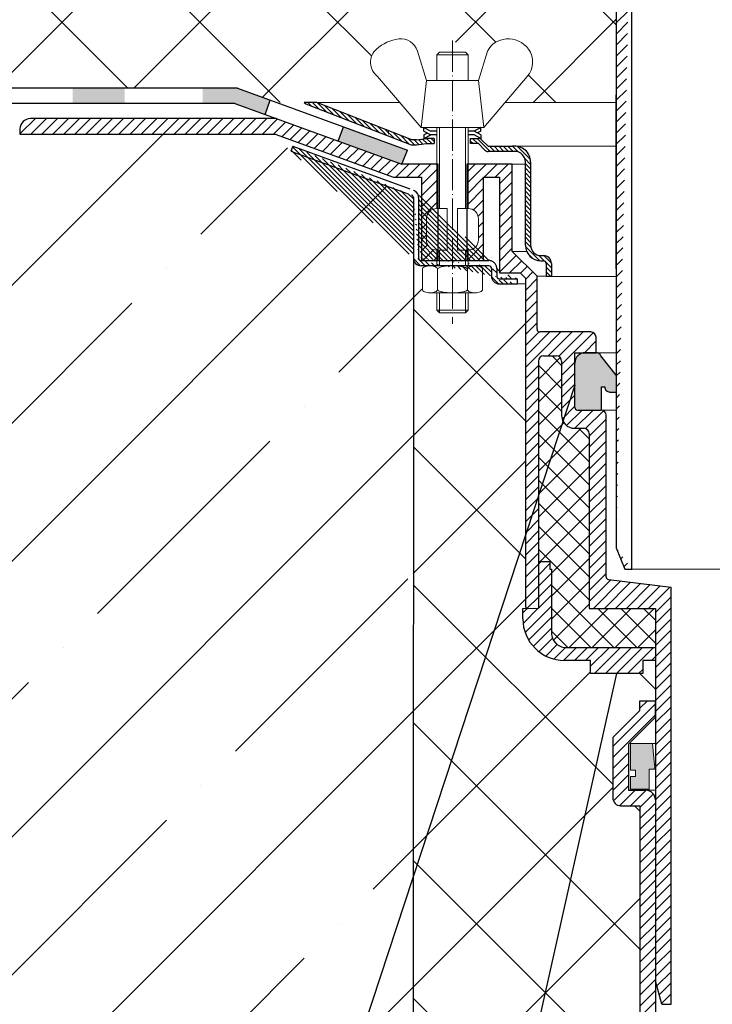
# Model space of a CAD drawing. Units: inches. Extents: x 0 to 2113, y 0 to 1485.
# Drawn here: x 429 to 562, y 714 to 903 of the extents above; entities that cross this region are included whole.
import ezdxf

# ---------------------------------------------------------------- set-up
doc = ezdxf.new("R2010")
doc.units = ezdxf.units.IN
doc.header["$MEASUREMENT"] = 0
doc.linetypes.add('ACAD_ISO04W100', pattern=[30, 24, -3, 0, -3])
for name, color, linetype, lineweight in [('вспомогательный', 140, 'Continuous', 20), ('Оси', 10, 'ACAD_ISO04W100', 13), ('Основной', 7, 'Continuous', 30), ('текст', 1, 'Continuous', 25), ('штриховка', 251, 'Continuous', 0)]:
    doc.layers.add(name, color=color, linetype=linetype, lineweight=lineweight)
pattern_1 = [(45, (0, 0), (-1.060660171779821, 1.060660171779821), [])]
pattern_2 = [(135, (0, 0), (-0.4419417382415922, -0.4419417382415922), [])]

# ---------------------------------------------------------------- blocks, each defined once
blk = doc.blocks.new('крепеж')
at = {"layer": 'вспомогательный', "ltscale": 50}
for p, q in [((21104.18224789604, 37247.22567415009), (21104.18224789604, 37262.80366670033)), ((21104.68325417203, 37247.22567415009), (21104.68325417203, 37262.80366670033)), ((21109.69331693203, 37247.22567415009), (21109.69331693203, 37262.80366670033)), ((21110.19432320804, 37247.22567415009), (21110.19432320804, 37262.80366670033)), ((21106.18627300004, 37247.22567415009), (21104.18224789604, 37247.22567415009)), ((21106.18627300004, 37247.22567415009), (21106.18627300004, 37239.20957373409)), ((21110.19432320804, 37247.22567415009), (21108.19029810404, 37247.22567415009)), ((21108.19029810404, 37247.22567415009), (21108.19029810404, 37239.20957373409)), ((21102.17822279205, 37245.22164904607), (21102.17822279205, 37241.21359883808)), ((21112.19834831203, 37245.22164904607), (21112.19834831203, 37241.21359883808)), ((21104.18224789604, 37236.20352305192), (21104.18224789604, 37239.20957373409)), ((21106.18627300004, 37239.20957373409), (21104.18224789604, 37239.20957373409)), ((21104.68325417203, 37236.20352305192), (21104.68325417203, 37239.20957373409)), ((21110.19432320804, 37239.20957373409), (21108.19029810404, 37239.20957373409)), ((21109.69331693203, 37236.20352305192), (21109.69331693203, 37239.20957373409)), ((21110.19432320804, 37236.20352305192), (21110.19432320804, 37239.20957373409)), ((21102.84944440708, 37236.20352215468), (21111.5271286206, 37236.20352215468)), ((21101.40316407903, 37235.53304739502), (21101.40316407903, 37231.66353343843)), ((21104.29572481554, 37231.66348033174), (21104.29572481554, 37235.53878792492)), ((21110.08084729054, 37231.66353143441), (21110.08084729054, 37235.53302034065)), ((21112.97340802706, 37235.53304739502), (21112.97340802706, 37231.66353343843)), ((21102.84944294427, 37230.9930577815), (21111.52712715778, 37230.9930577815)), ((21104.18224789604, 37227.68642938607), (21104.18224789604, 37230.9930577815)), ((21104.68325417203, 37227.18542311007), (21104.68325417203, 37230.9930577815)), ((21109.69331693203, 37227.18542311007), (21109.69331693203, 37230.9930577815)), ((21110.19432320804, 37227.68642938607), (21110.19432320804, 37230.9930577815)), ((21104.68325417203, 37227.18542311007), (21104.18224789604, 37227.68642938607)), ((21110.19432320804, 37227.68642938607), (21104.18224789604, 37227.68642938607)), ((21109.69331693203, 37227.18542311007), (21104.68325417203, 37227.18542311007)), ((21109.69331693203, 37227.18542311007), (21110.19432320804, 37227.68642938607))]:
    blk.add_line(p, q, dxfattribs=at)
at = {"layer": 'вспомогательный', "ltscale": 50, "flags": 128}
blk.add_lwpolyline([(21101.17363807383, 37262.80366670033), (21092.78159557735, 37272.60298540322, -0.3476012046135264), (21092.57469346321, 37277.88920677137, -0.2625035115702158), (21096.85276544944, 37279.83788038044, -0.248917969098116), (21100.45143074307, 37277.51128277112), (21102.17565062581, 37271.82177966829), (21112.19577614583, 37271.82177966829), (21113.91999602857, 37277.51128277112, -0.3658824072906432), (21117.50991564691, 37279.83789010443, -0.1510984646883997), (21121.79336485846, 37277.89204239273, -0.4725722165033893), (21121.58983019228, 37272.60298540322), (21113.20015044139, 37262.80366670033), (21101.17599981741, 37262.80366670033), (21102.17565062581, 37271.82177966829), (21104.18224789604, 37271.82177966829), (21104.18224789604, 37276.78504443409), (21110.19432320804, 37276.78504443409), (21109.69331693203, 37277.28605071007), (21104.68325417203, 37277.28605071007), (21104.18224789604, 37276.78504443409), (21110.19432320804, 37276.78504443409), (21110.19432320804, 37271.82177966829), (21112.19577614583, 37271.82177966829), (21113.20015044139, 37262.80366670033)], format="xyb", dxfattribs=at)
at = {"layer": 'вспомогательный', "ltscale": 50}
for centre, radius, start, end in [((21104.18224789604, 37245.22164904607), 2.004025104, 90, 180), ((21110.19432320804, 37245.22164904607), 2.004025104, 0, 90), ((21104.18224789604, 37241.21359883808), 2.004025104, 180, 270), ((21110.19432320804, 37241.21359883808), 2.004025104, 270, 0), ((21102.20582022181, 37235.12611206122), 0.9591133886103517, 113.2790339999045, 136.2271830000014), ((21102.80234835439, 37233.68770801264), 2.516254922592663, 88.92754799989893, 112.8121079999853), ((21102.92932639108, 37233.83497279539), 2.366430999780103, 65.4832339999717, 88.88100199998117), ((21103.52944373262, 37235.17426477642), 0.8989184865615583, 42.36569200014527, 64.86233099982512), ((21105.56061736464, 37233.77733603139), 2.266434155140802, 102.1310100000286, 118.0296849999504), ((21107.02873308942, 37227.07704042221), 9.125672001361036, 89.89880000005522, 102.3022920000695), ((21107.41697487684, 37227.64885591921), 8.550881529082488, 76.8965379999467, 89.31767099997464), ((21108.89341932995, 37233.97292286946), 2.056758018572233, 60.76873699991584, 77.01552199992302), ((21110.84670652636, 37235.17426477642), 0.8989184865615583, 115.1376689999912, 137.6343079999917), ((21111.44682386791, 37233.83497279539), 2.366430999780103, 91.11899799996674, 114.5167660001642), ((21111.57429019679, 37233.6885594262), 2.516254922592614, 67.19901437260101, 91.08357437265296), ((21112.17053909223, 37235.12707924693), 0.9591133886103332, 43.78393937273179, 66.73208837275114), ((21101.78888981301, 37235.5194510865), 0.385965214904529, 135.5728930001243, 177.9812309999121), ((21103.91303016973, 37235.51976972649), 0.3826926419096999, 2.848291999950542, 42.84541300003383), ((21104.48834269049, 37235.52762951294), 0.1925126635653769, 138.6398829998672, 180.0942120000435), ((21104.76103740048, 37235.29568364741), 0.5504906658800193, 118.8335380000053, 139.2749769999768), ((21109.64094474204, 37235.32480413619), 0.5120484543225743, 39.35186500004805, 59.89147600013956), ((21109.89155509539, 37235.52836899821), 0.1891889879303959, 359.6793420001421, 39.80530099992452), ((21110.46312008926, 37235.51976972649), 0.3826926419096999, 137.1545870000048, 177.1517080000395), ((21112.5873931374, 37235.52049920017), 0.3859652149045215, 2.029891372552173, 44.43822937251693), ((21101.788888811, 37231.67712874454), 0.3859642128919769, 182.0186750001822, 224.4270449999381), ((21102.2058192198, 37232.0704667678), 0.9591123865977996, 223.7727600001071, 246.7209349999868), ((21102.80234735238, 37233.50886981437), 2.516252918567559, 247.1878620000074, 271.0724320000479), ((21102.90987632543, 37233.44597248447), 2.452368606302305, 269.9440279999092, 293.5028400001814), ((21103.50597860268, 37232.05314898487), 0.9374118007591554, 294.040756000191, 316.6149740001577), ((21103.90867642519, 37231.67803155784), 0.3871035011635999, 316.0238579998948, 357.0040400001699), ((21104.49510226716, 37231.67134212205), 0.1995307594795785, 182.2429770001494, 222.9040710001623), ((21104.78205761979, 37231.92691343954), 0.583766500719357, 222.1044740000152, 241.8510780000835), ((21105.59610664521, 37233.5158338016), 2.369010180088949, 242.620927999974, 258.1267729999468), ((21107.04567511765, 37240.2832903041), 9.28995897334915, 257.9653579999542, 270.2771479999042), ((21107.19611628019, 37242.87731843494), 11.88434582468394, 269.4928950000947, 274.9502720000951), ((21107.5934813919, 37238.68164338061), 7.670107485812528, 274.6975319999073, 282.0139010000374), ((21108.68264498762, 37233.78847139688), 2.657813243863782, 281.0049800000676, 295.9088300000154), ((21109.55091491626, 37231.98297704383), 0.6544544782126847, 296.5999080000138, 315.5962090000232), ((21109.87084549996, 37231.67527301729), 0.2106220364176564, 314.500619, 355.2402860001139), ((21110.4674738338, 37231.67803155784), 0.3871035011635999, 182.9959599998201, 223.9761420000191), ((21110.87017165631, 37232.05314898487), 0.9374118007591554, 223.3850259998972, 245.959243999948), ((21111.46627393355, 37233.44597248447), 2.452368606302305, 246.4971600000027, 270.055971999976), ((21111.5743259156, 37233.50972123136), 2.516252918567512, 268.938690372585, 292.8232603726432), ((21112.17113326265, 37232.07143401114), 0.9591123865977819, 293.290187372485, 316.2383623726263), ((21112.58814001916, 37231.67817693066), 0.3859642128919697, 315.5840773726456, 357.992447372553)]:
    blk.add_arc(centre, radius, start, end, dxfattribs=at)
at = {"layer": 'Оси', "ltscale": 0.25}
blk.add_line((21107.18387001804, 37279.52793606229), (21107.18915721907, 37225.05497185649), dxfattribs=at)
at = {"layer": 'Основной', "color": 0, "ltscale": 50}
for p, q in [((21101.69425774351, 37262.10225791391), (21101.69425774351, 37262.80366670033)), ((21101.69425774351, 37262.80366670033), (21103.03239139803, 37262.10225791391)), ((21112.67706381682, 37262.80366670033), (21111.33893016229, 37262.10225791391)), ((21112.67706381682, 37262.10225791391), (21112.67706381682, 37262.80366670033)), ((21101.69425774351, 37262.10225791391), (21102.36332457078, 37261.75155352072)), ((21101.69425774351, 37261.40084912751), (21103.03239139803, 37262.10225791391)), ((21101.69425774351, 37260.69944034111), (21103.03239139803, 37261.40084912751)), ((21101.69425774351, 37261.40084912751), (21101.69425774351, 37260.69944034111)), ((21103.03239139803, 37262.10225791391), (21104.18224789604, 37262.10225791391)), ((21103.03239139803, 37261.40084912751), (21104.18224789604, 37261.40084912751)), ((21110.19432320804, 37262.10225791391), (21111.33893016229, 37262.10225791391)), ((21110.19432320804, 37261.40084912751), (21111.33893016229, 37261.40084912751)), ((21112.67706381682, 37262.10225791391), (21111.33893016229, 37261.40084912751)), ((21112.67706381682, 37260.69944034111), (21111.33893016229, 37261.40084912751)), ((21112.67706381682, 37261.40084912751), (21112.00799698956, 37261.75155352072)), ((21112.67706381682, 37261.40084912751), (21112.67706381682, 37260.69944034111))]:
    blk.add_line(p, q, dxfattribs=at)
blk = doc.blocks.new('корпус воронкиHL62')
at = {"layer": 'штриховка', "linetype": 'Continuous'}
h = blk.add_hatch(color=256, dxfattribs=at)
h.paths.add_polyline_path([(20816.10857906572, 36934.4248473827), (20806.10857906572, 36934.42484693882), (20806.10857906572, 36931.5023079619), (20816.10857906572, 36931.5023079619)])
h.paths.add_polyline_path([(20841.10857906572, 36934.42484849238), (20831.10857906572, 36934.4248480485), (20831.10857906572, 36931.5023079619), (20841.10857906572, 36931.5023079619)])
h.paths.add_polyline_path([(20866.10857906572, 36934.42484960207), (20856.10857906572, 36934.4248491582), (20856.10857906572, 36931.5023079619), (20866.10857906572, 36931.5023079619)])
h.paths.add_polyline_path([(20891.10857906572, 36934.42485071176), (20881.10857906572, 36934.42485026788), (20881.10857906572, 36931.5023079619), (20891.10857906572, 36931.5023079619)])
h.paths.add_polyline_path([(20916.10857906572, 36934.42485182145), (20906.10857906572, 36934.42485137757), (20906.10857906572, 36931.5023079619), (20916.10857906572, 36931.5023079619)])
h.paths.add_polyline_path([(20941.10857906572, 36934.42485293114), (20931.10857906572, 36934.42485248726), (20931.10857906572, 36931.5023079619), (20941.10857906572, 36931.5023079619)])
h.paths.add_polyline_path([(20962.81127003201, 36934.42485389447), (20956.10857906572, 36934.42485359695), (20956.10857906572, 36931.5023079619), (20962.28858497374, 36931.5023079619), (20968.09605632108, 36929.38907594126), (20969.09628550433, 36932.13785234905)])
h.paths.add_polyline_path([(20983.19207626999, 36927.00865331892), (20982.19184708674, 36924.25987691114), (20994.42932739675, 36919.80688288045), (20995.49323105167, 36922.53248931901)])
at = {"layer": 'штриховка', "linetype": 'ACAD_ISO04W100'}
h = blk.add_hatch(dxfattribs=at)
h.set_pattern_fill('ANSI31', color=256, scale=5, angle=90)
h.set_pattern_definition(pattern_2)
h.paths.add_polyline_path([(20978.0275888973, 36931.67065770894), (20975.64684049934, 36931.65150087089, 0.1189698254442149), (20976.91924479507, 36931.04270892488), (20996.21004593511, 36923.51280528628), (20997.24223262454, 36923.51282131858), (20999.14718034344, 36923.76084387534), (21000.62883531203, 36923.76084986582), (21000.62883125376, 36924.76286217633), (20999.15190227957, 36924.76285544688, -0.04151953376224325), (20997.24221706135, 36924.51483387047), (20996.31535545029, 36924.51481884026)])
h = blk.add_hatch(dxfattribs=at)
h.set_pattern_fill('ANSI31', color=256, scale=12)
h.set_pattern_definition(pattern_1)
edge = h.paths.add_edge_path()
edge.add_line((20970.31984170042, 36928.57988133838), (20922.97091347426, 36928.57970618179))
edge.add_arc((20922.9709208877, 36926.57568067845), 2.00402550335191, 90.00021195271295, 180.000284233332)
edge.add_line((20920.96689538438, 36926.57567073686), (20920.96690034723, 36925.57526517723))
edge.add_line((20920.96690034723, 36925.57526517723), (20970.06588271438, 36925.5751950173))
edge.add_line((20970.06588271438, 36925.5751950173), (20970.07287115128, 36925.56575463065))
edge.add_line((20970.07287115128, 36925.56575463065), (20992.77808185394, 36917.30184448641))
edge.add_line((20992.77808185394, 36917.30184448641), (20998.16828412787, 36917.29966110101))
edge.add_line((20998.16828412787, 36917.29966110101), (20998.16837731676, 36901.26867513471))
edge.add_line((20998.16837731676, 36901.26867513471), (21001.13197265072, 36901.26867513471))
edge.add_line((21001.13197265072, 36901.26867513471), (21001.13197265072, 36903.2730108626))
edge.add_arc((21001.13203726834, 36905.27710058422), 2.00408972266577, 180.0018473810105, 269.99815261909345, ccw=False)
edge.add_line((20999.12794754672, 36905.2770359666), (20999.12794754672, 36909.28508617458))
edge.add_arc((21001.13203726838, 36909.28502155694), 2.004089722702151, 90.00184738194662, 179.9981526185734, ccw=False)
edge.add_line((21001.13197265072, 36911.2891112786), (21001.13197265072, 36919.80470413995))
edge.add_line((21001.13197265072, 36919.80470413995), (20994.42932739675, 36919.80688288045))
edge.add_line((20994.42932739675, 36919.80688288045), (20970.31984170042, 36928.57988133838))
h = blk.add_hatch(dxfattribs=at)
h.set_pattern_fill('ANSI31', color=256, scale=5, angle=90)
h.set_pattern_definition(pattern_2)
h.paths.add_polyline_path([(21015.71664076663, 36923.2599207664), (21011.04264750545, 36923.25988769998), (21009.82565799285, 36924.45441271327, 0.1332705832723545), (21009.13140296519, 36924.76287746962), (21007.64309646703, 36924.76287746962), (21007.64310051821, 36923.76087997012), (21009.12457904619, 36923.76088595989), (21010.33412069838, 36922.55135476636, 0.198912312427045), (21011.0426516257, 36922.25787514798), (21016.15996684242, 36922.25789619023, -0.4142140894258908), (21018.16399680509, 36920.25387910234), (21018.16403387957, 36904.2216713189, 0.4142128850493564), (21021.17007153547, 36901.21564061435), (21021.67073111522, 36901.21564061434, -0.4142135623645827), (21022.17173739121, 36900.71463433834), (21022.17173739121, 36898.20961899054), (21023.17374994319, 36898.20961899054), (21023.17374994323, 36900.71464035042, 0.4142135623816087), (21021.67072510309, 36902.21766519051), (21021.17007153559, 36902.2176651905, -0.414212885066468), (21019.16604643154, 36904.22168566019), (21019.16600945809, 36920.21021156577, 0.4556504486339875)])
h = blk.add_hatch(dxfattribs=at)
h.set_pattern_fill('ANSI31', color=256, scale=5, angle=90)
h.set_pattern_definition(pattern_2)
edge = h.paths.add_edge_path()
edge.add_arc((21013.157520248, 36898.28309256291), 0.5010062759999999, 180, 270.0001109999147)
edge.add_line((21013.15237482042, 36896.78009134472), (21016.65875842614, 36896.78009134472))
edge.add_line((21013.1575212186, 36897.78208628692), (21016.65875842614, 36897.78210389672))
edge.add_line((21012.656513972, 36899.76565630669), (21012.656513972, 36898.28309256292))
edge.add_line((21011.64936400852, 36899.76621299923), (21011.64936200453, 36898.28364564683))
edge.add_line((20998.12731593581, 36901.26867513471), (21011.153495144, 36901.26867513469))
edge.add_line((20997.62630965979, 36913.38618727619), (20997.62049989791, 36901.76969100437))
edge.add_line((20996.62429710779, 36913.38618727619), (20996.61917272253, 36901.77032950834))
edge.add_line((20973.07195290143, 36922.30832605356), (20996.28883530823, 36913.85698877043))
edge.add_line((20973.41384058618, 36923.24912565872), (20996.63233019617, 36914.79920462643))
edge.add_line((21016.65875842614, 36896.78009134469), (21016.65875842614, 36897.78210389672))
edge.add_arc((21013.15328664144, 36898.28401575075), 1.503924682447656, 180.0141000365664, 269.9652618912261)
edge.add_arc((21011.14766118329, 36899.76496780648), 0.5017043704777486, 0.1422039891432612, 89.99723644060698)
edge.add_arc((20998.12219155053, 36901.77031926625), 1.503018828033767, 179.9996095666644, 269.9996180266654)
edge.add_line((21011.1476853821, 36900.26667217637), (20998.12218153036, 36900.26730043825))
edge.add_arc((20998.12731593581, 36901.76968141071), 0.5010062759999999, 180, 270)
edge.add_arc((20996.12329083179, 36913.38618727619), 0.5010062759999999, 0, 69.99999999996837)
edge.add_arc((21011.153495144, 36899.76565630669), 1.503018828, 0, 90)
edge.add_arc((20996.16998848078, 36913.41785939876), 1.456665541499484, 358.7541258355452, 431.4944023425989)
edge.add_line((20973.41384058618, 36923.24912565872), (20973.07195290143, 36922.30832605356))
h = blk.add_hatch(dxfattribs=at)
h.set_pattern_fill('ANSI31', color=256, scale=12)
h.set_pattern_definition(pattern_1)
edge = h.paths.add_edge_path()
edge.add_line((21018.16091992566, 36897.88284323266), (21017.15922300761, 36898.88453914867))
edge.add_line((21017.15922300761, 36898.88453914867), (21013.19025226414, 36898.88453914867))
edge.add_line((21013.19025226414, 36898.88453914867), (21013.19025226414, 36917.29937425995))
edge.add_line((21013.19025226414, 36917.29937425995), (21010.144842556, 36917.29966110101))
edge.add_line((21010.144842556, 36917.29966110101), (21010.144842556, 36901.26867513469))
edge.add_line((21010.144842556, 36901.26867513469), (21007.14111864006, 36901.2686751347))
edge.add_line((21007.14111864006, 36901.2686751347), (21007.14111864006, 36903.2730108626))
edge.add_arc((21007.14111864007, 36905.27703596658), 2.004025103982713, 269.999999999584, 360.0000000004161)
edge.add_line((21009.14514374406, 36905.2770359666), (21009.14514374406, 36909.28508617458))
edge.add_arc((21007.14111864006, 36909.28508617458), 2.004025104000903, 2.080221761576287e-10, 90)
edge.add_line((21007.14111864006, 36911.28911127858), (21007.14111864006, 36919.80528929369))
edge.add_line((21007.14111864006, 36919.80528929369), (21015.64895361678, 36919.80609229257))
edge.add_line((21015.64895361678, 36919.80609229257), (21015.65588754365, 36903.02893520865))
edge.add_line((21015.65588754365, 36903.02893520865), (21020.41544716565, 36898.26937558667))
edge.add_line((21020.41544716565, 36898.26937558667), (21020.41544816766, 36888.04763807799))
edge.add_arc((21020.91645444365, 36888.04763812711), 0.5010062759974995, 180.0000056165988, 270)
edge.add_line((21020.91645444365, 36887.54663185111), (21030.76191127335, 36887.54663451682))
edge.add_arc((21030.76191154468, 36886.54462196481), 1.002012552009583, -0.00015242741750398636, 90.00001551450191, ccw=False)
edge.add_line((21031.76392409669, 36886.54461929909), (21031.76304185316, 36883.55651951046))
edge.add_line((21031.76304185316, 36883.55651951046), (21027.68003916966, 36883.55651951045))
edge.add_line((21027.68003916966, 36883.55651951045), (21018.16091992566, 36883.55651951049))
edge.add_line((21018.16091992566, 36883.55651951049), (21018.16091992566, 36897.88284323266))
h = blk.add_hatch(dxfattribs=at)
h.set_pattern_fill('ANSI31', color=256, scale=12)
h.set_pattern_definition(pattern_1)
h.paths.add_polyline_path([(21030.43628211053, 36868.00738708713, 0.4142135623730951), (21029.43426955853, 36869.00939963913), (21027.63064696496, 36869.00939963912, -0.4142135623754584), (21025.12561558494, 36871.51443101912), (21025.12561558493, 36881.9353615599, 0.4142135623729933), (21024.12360303292, 36882.93737411191), (21021.66871684585, 36882.93737411193, 0.4142135623373359), (21020.66665972854, 36881.93536155994), (21020.67965797553, 36834.39056396067), (21018.64590540263, 36834.39000795413, -0.4048767717977549), (21018.16091992566, 36834.89075801407), (21018.16091992566, 36883.55651951049), (21027.68003916966, 36883.55651951049), (21027.68003916967, 36873.0174498471, 0.4142135623740402), (21028.18104544567, 36872.5164435711), (21032.69010192966, 36872.51644357112, -0.4142135623740403), (21033.69211448166, 36871.51443101912), (21033.69211448166, 36840.44956086027, 0.379081917375708), (21034.1324388775, 36839.95098953855), (21046.21727138166, 36838.46109406894), (21046.21727138166, 36758.23679778608), (21044.41943140249, 36758.23679778608), (21043.21123372565, 36762.74585427008), (21043.21123372565, 36834.38975173808), (21030.43628211054, 36834.38975173808)])
at = {"layer": 'штриховка'}
h = blk.add_hatch(dxfattribs=at)
h.set_pattern_fill('ANSI37', color=256, scale=25)
h.set_pattern_definition([(45, (0, 0), (-2.209708691207961, 2.209708691207961), []), (135, (0, 0), (-2.209708691207961, -2.209708691207961), [])])
h.paths.add_polyline_path([(21030.43746809914, 36868.00738708713, 0.4142135623730951), (21029.43545554714, 36869.00939963913), (21027.63183295357, 36869.00939963912, -0.4142135623754582), (21025.12680157355, 36871.51443101912), (21025.12680157353, 36881.9353615599, 0.4142135623729933), (21024.12478902153, 36882.93737411191), (21021.6698582691, 36882.93737411193, 0.4143737192686361), (21020.66784587911, 36881.93476910301), (21020.67837866124, 36843.40811282735), (21022.88527598175, 36843.4078551108), (21022.88527598175, 36841.90483628279), (21023.18587974739, 36841.90483628279), (21023.18587974739, 36829.37967938269, 0.4064838777399662), (21026.20460238147, 36826.87464800279), (21043.21241971426, 36826.87464800279), (21043.21241971426, 36834.38975173808), (21030.43746809915, 36834.38975173808)])
h.paths.add_polyline_path([(21175.75699371138, 36881.93536155993, 0.4142135623811439), (21174.75493659393, 36882.93737411193), (21172.30005040699, 36882.93737411191, 0.4142135623730951), (21171.29803785499, 36881.9353615599), (21171.29803785498, 36871.51443101911, -0.4142135623727884), (21168.79300647497, 36869.00939963912), (21166.98938388139, 36869.00939963913, 0.4142135623730951), (21165.98737132939, 36868.00738708713), (21165.98737132938, 36834.38975173808), (21153.21241971426, 36834.38975173808), (21153.21241971426, 36826.87464800279), (21170.22023704705, 36826.87464800279, 0.4064838777407885), (21173.23895968113, 36829.37967938269), (21173.23895968113, 36841.90483628279), (21173.53956344678, 36841.90483628279), (21173.53956344678, 36843.4078551108), (21175.74646076729, 36843.40811282735)])
at = {"layer": 'штриховка', "linetype": 'ACAD_ISO04W100'}
h = blk.add_hatch(color=1, dxfattribs=at)
h.dxf.hatch_style = 1
h.paths.add_polyline_path([(21032.67816739238, 36882.96264223243), (21035.65834604509, 36879.23800214993), (21035.65846919663, 36875.99160797706), (21034.42750990624, 36875.99160797652, -0.4170724749357687), (21033.42546366753, 36877.00347318127), (21032.79232327307, 36877.00347318127), (21032.79232327307, 36872.59647762016), (21032.69128791827, 36872.51644357112), (21028.18223143428, 36872.5164435711, -0.4142135623740407), (21027.68122515827, 36873.0174498471), (21027.68122515827, 36881.55249440649, -0.4142135623732197), (21029.68525026228, 36883.55651951049), (21031.76304185317, 36883.55651951047, -0.2960411610298058)])
h = blk.add_hatch(dxfattribs=at)
h.set_pattern_fill('ANSI31', color=256, scale=12)
h.set_pattern_definition(pattern_1)
h.paths.add_polyline_path([(21020.68084396414, 36834.39056396067), (21017.67481071139, 36834.38974214283), (21017.67550024519, 36832.38142098896, 0.4140817545862491), (21025.69091093852, 36824.36961665238), (21030.70839679637, 36824.36961662279), (21030.70839678163, 36821.86458530184), (21040.7298129233, 36821.86458524279), (21040.7298129233, 36824.36961662279), (21043.21241971426, 36824.36961662279), (21043.21241971426, 36826.87464800279), (21026.20460238147, 36826.87464800279, -0.4064838777399654), (21023.18587974739, 36829.37967938269), (21023.18587974739, 36841.90483628279), (21022.88527598175, 36841.90483628279), (21022.88527598175, 36843.4078551108), (21020.67837866124, 36843.40811282735)])
at = {"layer": 'вспомогательный', "ltscale": 50}
for p, q in [((20978.0275888973, 36931.67065770894), (20994.00746337115, 36931.67116995012)), ((21010.14813186202, 36926.86710382884), (21009.62504523745, 36926.86710382884)), ((21015.66288329415, 36919.80644041737), (21018.16399783977, 36919.80644620122)), ((21015.66288329415, 36903.028925615), (21018.41079563554, 36903.028925615)), ((21016.65875842614, 36896.78008175104), (21018.16210591426, 36896.78008175104)), ((21031.77094909134, 36872.51643737961), (21035.65836802831, 36872.51643810875))]:
    blk.add_line(p, q, dxfattribs=at)
at = {"layer": 'Оси', "ltscale": 0.25}
blk.add_line((21004.13185143867, 36943.5913731908), (21004.13713863969, 36889.11840898501), dxfattribs=at)
at = {"layer": 'Основной', "color": 0, "ltscale": 50}
for p, q in [((20962.81127003201, 36934.42485389447), (20776.90910202466, 36934.42484564272)), ((20962.81127003201, 36934.42485389447), (20995.49323105168, 36922.53248931901)), ((20945.02035314413, 36931.5023079619), (20776.90910202466, 36931.5023079619)), ((20962.28858497374, 36931.5023079619), (20776.90910202466, 36931.5023079619)), ((20962.28858497374, 36931.5023079619), (20994.42932739675, 36919.80688288045)), ((20978.0275888973, 36931.67065770894), (20975.64684049935, 36931.65150087089)), ((20976.91924479509, 36931.04270892487), (20996.21004593511, 36923.51280528628)), ((20996.31535545029, 36924.51481884026), (20978.0275888973, 36931.67065770894)), ((20970.32538888078, 36928.5798813589), (20922.97091347428, 36928.57970618178)), ((20920.96689538436, 36926.57568107778), (20920.96690039441, 36925.56575463065)), ((20920.96690039441, 36925.56575463065), (20970.07287115128, 36925.56575463065)), ((20920.98025575309, 36925.57526515815), (20970.06588271438, 36925.5751950173)), ((20970.07287115128, 36925.56575463065), (20992.77808185394, 36917.30184448641)), ((20996.21004593511, 36923.51280528628), (20997.24223262454, 36923.51282131858)), ((20997.2422170609, 36924.51483387047), (20996.31535545029, 36924.51481884026)), ((20997.24223262454, 36923.51282131858), (20999.14718034344, 36923.76084387534)), ((20999.14718034344, 36923.76084387534), (21000.63265793968, 36923.76084988128)), ((21000.63265292963, 36924.76286219374), (20999.15190227946, 36924.76285544688)), ((21000.62883125376, 36924.76286217633), (21000.62883531203, 36923.76084987623)), ((21007.64310051821, 36923.76087997012), (21007.64309646703, 36924.76287746962)), ((21007.64309646703, 36924.76287746962), (21009.13140296519, 36924.76287746962)), ((21009.12457904619, 36923.76088595989), (21007.64310051821, 36923.76087997012)), ((21009.12457904619, 36923.76088595989), (21010.33412070191, 36922.55135476282)), ((21009.82565799285, 36924.45441271327), (21011.04264750545, 36923.25988769998)), ((20973.41384058618, 36923.24912565872), (20973.07195290143, 36922.30832605356)), ((20994.42932739675, 36919.80688288045), (20995.49323105167, 36922.53248931901)), ((21011.04264750545, 36923.25988769998), (21015.71664076656, 36923.2599207664)), ((21016.15997170108, 36922.25789619025), (21011.04265162568, 36922.25787514799)), ((21001.3807194285, 36919.80470413995), (20994.42932739675, 36919.80688288045)), ((21001.3807194285, 36901.26867513471), (21001.3807194285, 36919.80470413995)), ((21015.65013960539, 36919.80609229257), (21006.88422918648, 36919.80526493564)), ((21006.88422918648, 36919.80526493564), (21006.88598144694, 36901.2686751347)), ((21015.65707353225, 36903.02893520865), (21015.65013960539, 36919.80609229257)), ((20992.77808185394, 36917.30184448641), (20998.16828412787, 36917.29966110101)), ((20998.16828412787, 36917.29966110101), (20998.16837731676, 36901.26867513471)), ((21010.14602854461, 36901.26867513469), (21010.14602854461, 36917.29966110101)), ((21010.14602854461, 36917.29966110101), (21013.19143825275, 36917.29937425995)), ((21013.19143825275, 36917.29937425995), (21013.19143825275, 36898.88453914867)), ((21020.41663315425, 36898.26937558667), (21015.65707353225, 36903.02893520865)), ((21021.17007153553, 36902.2176651905), (21021.67072510313, 36902.21766519051)), ((21021.17007153556, 36901.21564061435), (21021.67073111521, 36901.21564061434)), ((21022.17173739121, 36900.71463433834), (21022.17173739121, 36898.20961899054)), ((21023.17374994319, 36900.71464836651), (21023.17374994319, 36898.20961899054)), ((21013.19143825275, 36898.88453914867), (21017.16040899622, 36898.88453914867)), ((21017.16040899622, 36898.88453914867), (21018.16210591426, 36897.88284323266)), ((21016.65875842614, 36896.78009134469), (21016.65875842614, 36897.78210389672)), ((21018.16210591426, 36897.88284323266), (21018.16210591426, 36834.89075801407)), ((21020.41663415627, 36888.04763812711), (21020.41663315425, 36898.26937558667)), ((21023.17374994319, 36898.20961899054), (21022.17173739121, 36898.20961899054)), ((21030.76191154468, 36887.54663451682), (21020.91764043226, 36887.54663185112)), ((21031.76392409669, 36883.55652217617), (21031.76392409669, 36886.54462196481)), ((21021.66985826914, 36882.93737411193), (21024.12478902153, 36882.93737411193)), ((21025.12680157354, 36881.9353615599), (21025.12680157354, 36871.51443101912)), ((21027.68122515827, 36873.0174498471), (21027.68122515826, 36883.55651951049)), ((21027.68122515826, 36883.55651951049), (21031.76540924405, 36883.55651671383)), ((21033.69330047027, 36840.44830740632), (21033.69330047027, 36871.51443101912)), ((21027.63183295355, 36869.00939963912), (21029.43545554714, 36869.00939963912)), ((21030.43746809915, 36868.00738708713), (21030.43746809915, 36834.38975173808)), ((21020.68190151262, 36843.40811241596), (21022.88527598175, 36843.4078551108)), ((21022.88527598175, 36843.4078551108), (21022.88527598175, 36841.90483628279)), ((21022.88527598175, 36841.90483628279), (21023.18587974739, 36841.90483628279)), ((21023.18587974739, 36841.90483628279), (21023.18587974739, 36829.37967938279)), ((21046.21845737027, 36758.23679778608), (21046.21845737027, 36838.46109406894)), ((21017.67550024518, 36832.38142102295), (21017.67481071139, 36834.38974214283)), ((21043.21241971426, 36834.38975173808), (21043.21241971426, 36762.74585427008)), ((21026.2046023814, 36826.87464800279), (21043.21241971426, 36826.87464800279)), ((21043.21241971426, 36826.87464800279), (21043.21241971426, 36824.36961662279)), ((21030.70839679637, 36824.36961662279), (21025.69091093855, 36824.36961665237)), ((21030.70839678163, 36821.86458530184), (21030.70839679637, 36824.36961662279)), ((21043.21241971426, 36824.36961662279), (21040.7298129233, 36824.36961662279)), ((21040.7298129233, 36824.36961662279), (21040.7298129233, 36821.86458524279)), ((21040.7298129233, 36821.86458524279), (21030.70839678163, 36821.86458530184)), ((21044.4206173911, 36758.23679778608), (21046.21845737027, 36758.23679778608))]:
    blk.add_line(p, q, dxfattribs=at)
at = {"layer": 'Основной'}
for p, q in [((20968.09605632108, 36929.38907594126), (20969.09628550433, 36932.13785234905)), ((20982.19184708674, 36924.25987691114), (20983.19207626999, 36927.00865331892)), ((21018.16403387957, 36904.22167113507), (21018.16399680509, 36920.25387910235)), ((21019.16600945809, 36920.21021156577), (21019.16604643154, 36904.22168566018)), ((21020.66784571714, 36881.93536155994), (21020.68084396414, 36834.39056396067)), ((21028.18223143428, 36872.5164435711), (21032.69128791827, 36872.51644357112)), ((21032.69128791827, 36872.51644357112), (21032.79232327307, 36872.59647762016)), ((21044.4206173911, 36758.23679778608), (21043.21241971426, 36762.74585427008))]:
    blk.add_line(p, q, dxfattribs=at)
at = {"layer": 'Основной', "linetype": 'ACAD_ISO04W100'}
for p, q in [((20973.07195290143, 36922.30832605356), (20996.28883530823, 36913.85698877043)), ((20973.41384058618, 36923.24912565872), (20996.63233019617, 36914.79920462643)), ((20996.62429710779, 36913.38618727619), (20996.61917272253, 36901.77032950834)), ((20997.62630965979, 36913.38618727619), (20997.62049989791, 36901.76969100437)), ((20998.12731593581, 36901.26867513471), (21011.153495144, 36901.26867513469)), ((21011.1476853821, 36900.26667217637), (20998.12218153036, 36900.26730043825)), ((21011.64936400852, 36899.76621299923), (21011.64936200453, 36898.28364564683)), ((21012.656513972, 36899.76565630669), (21012.656513972, 36898.28309256292)), ((21013.1575212186, 36897.78208628692), (21016.65875842614, 36897.78210389672)), ((21013.15237482042, 36896.78009134472), (21016.65875842614, 36896.78009134472)), ((21034.13362486611, 36839.95098953855), (21046.21845737027, 36838.46109406894)), ((21017.67481071139, 36834.38974214283), (21020.68084396414, 36834.39056396067)), ((21030.43746809915, 36834.38975173808), (21043.21241971426, 36834.38975173808))]:
    blk.add_line(p, q, dxfattribs=at)
at = {"layer": 'Основной', "color": 0, "ltscale": 0.5}
for p, q in [((21031.76304185316, 36883.55651951046), (21029.68525026228, 36883.55651951046)), ((21035.65834604509, 36879.23800214993), (21032.67816739237, 36882.96264223243)), ((21035.65834604509, 36879.23800214993), (21035.65846919851, 36875.99155858952)), ((21032.79232327307, 36872.59647762016), (21032.79232327307, 36877.00347318127)), ((21032.79232327307, 36877.00347318127), (21033.4254636675, 36877.00347318127)), ((21034.42747621951, 36875.99160797706), (21035.65832951946, 36875.99160797706))]:
    blk.add_line(p, q, dxfattribs=at)
at = {"layer": 'Основной', "color": 0}
blk.add_lwpolyline([(21027.68122515827, 36873.0174498471), (21027.68122515827, 36881.55249440649)], dxfattribs=at)
at = {"layer": 'Основной', "color": 0, "ltscale": 50}
for centre, radius, start, end in [((20977.54423474472, 36933.98305672534), 3.006036863520479, 230.861686709778, 258.0000050145546), ((20922.9709208877, 36926.57568067845), 2.004025503349805, 90.00021195262971, 179.9999885827837), ((20996.70623115787, 36936.11773780365), 11.61527703378029, 272.6448477404599, 282.1549617213001), ((21008.91016405589, 36923.32943494283), 1.450415158708817, 50.86170115699117, 81.2261444615384), ((21011.04264750545, 36923.25988769998), 1.002012551999966, 225.0002479999553, 270.00023559834), ((21016.11545309672, 36920.23544075305), 3.050660686766702, 359.5261543061266, 97.51176799124794), ((21016.1599750829, 36920.25387446804), 2.004021722202557, 0.0001324966522268954, 90.0000966868561), ((21021.17007153556, 36904.22167827035), 3.006037656001063, 180.0001360001648, 270), ((21021.17007153553, 36904.22169029449), 2.004025104000213, 180.0001324966522, 270), ((20998.12219155053, 36901.77031926625), 1.503018828033767, 179.9996095666644, 269.9996180266654), ((21021.67072510313, 36900.71464035042), 1.503024840096751, 0.0003055772815255784, 90), ((21021.67073111521, 36900.71463433834), 0.5010062759997816, 0, 90), ((21011.14766118329, 36899.76496780648), 0.5017043704777486, 0.1422039891432652, 89.99723644060698), ((21013.15328664144, 36898.28401575075), 1.503924682447656, 180.0141000365664, 269.9652618912261), ((21020.91764043226, 36888.04763812711), 0.5010062759995443, 180, 270), ((21030.76191154468, 36886.54462196481), 1.002012552000513, 7.016477563892661e-15, 90), ((21021.66988055186, 36881.93533927722), 1.002034834960686, 90.00127411276974, 179.9987258869176), ((21024.12478902153, 36881.9353615599), 1.002012552000038, 0, 90), ((21028.18223143428, 36873.0174498471), 0.5010062760004936, 180, 270), ((21028.18223143428, 36873.0174498471), 0.5010062760004936, 180, 270), ((21032.69128791827, 36871.51443101912), 1.002012552000038, 0, 90), ((21027.63183295355, 36871.51443101912), 2.505031379999858, 180, 270), ((21029.43545554714, 36868.00738708713), 1.002012552000987, 0, 90), ((21034.19501466105, 36840.44893412894), 0.5017145822323144, 180.0715717069569, 262.9716756208296), ((21018.66311219021, 36834.89075801407), 0.5010062759390267, 180, 270.0000000070088), ((21025.69091098577, 36832.38502820465), 8.015411552269333, 180.0257848634323, 269.9999996623389), ((21025.98134815666, 36829.67700479266), 2.811235676110582, 186.0711421881123, 274.5549395641846)]:
    blk.add_arc(centre, radius, start, end, dxfattribs=at)
at = {"layer": 'Основной', "linetype": 'ACAD_ISO04W100'}
for centre, radius, start, end in [((20996.16998848078, 36913.41785939876), 1.456665541499484, 358.7541258355452, 71.49440234259876), ((20996.12329083179, 36913.38618727619), 0.5010062759999999, 0, 69.99999999996827), ((20998.12731593581, 36901.76968141071), 0.5010062759999999, 180, 270), ((21011.153495144, 36899.76565630669), 1.503018828, 0, 90), ((21013.157520248, 36898.28309256292), 0.5010062759999999, 180, 270.0001109999147)]:
    blk.add_arc(centre, radius, start, end, dxfattribs=at)
at = {"layer": 'Основной', "color": 0, "ltscale": 0.5}
for centre, radius, start, end in [((21029.68525026228, 36881.55249440649), 2.004025104000076, 90, 180), ((21031.76304185316, 36882.55450695847), 1.002012552000321, 24.03631179409921, 90), ((21034.42750990624, 36876.99370185602), 1.002093879497267, 179.4413052706714, 269.9980739261793)]:
    blk.add_arc(centre, radius, start, end, dxfattribs=at)
at = {"layer": 'Основной', "xscale": -1}
blk.add_blockref('крепеж', (42111.32629585876, -335.9365628714877), dxfattribs=at)
blk = doc.blocks.new('надставной элемент')
at = {"layer": 'штриховка', "linetype": 'ACAD_ISO04W100'}
h = blk.add_hatch(dxfattribs=at)
h.set_pattern_fill('ANSI31', color=256, scale=12)
h.set_pattern_definition(pattern_1)
edge = h.paths.add_edge_path()
edge.add_line((20288.80628936438, 36978.63002516235), (20288.80560674807, 36844.53272338819))
edge.add_line((20291.81164533854, 36840.44828974059), (20291.81232702037, 36979.63203771436))
edge.add_line((20288.80560781161, 36844.53274591612), (20290.48792732879, 36840.44828974059))
edge.add_line((20290.48792732879, 36840.44828974059), (20291.81164533854, 36840.44828974059))
edge.add_arc((20286.80226426039, 36979.63203771436), 5.010062760000427, 0, 90)
edge.add_arc((20285.80025170838, 36978.63002516235), 3.006037656000114, 0, 90)
edge.add_line((20276.11195568508, 36981.63606281833), (20285.80025170838, 36981.63606281833))
edge.add_line((20274.10793058108, 36986.64612557834), (20274.10793058108, 36997.06851620039))
edge.add_arc((20276.11195568508, 36986.64612557834), 2.004025104000076, 180, 270)
edge.add_line((20286.80226426039, 36984.64210047436), (20276.11195568508, 36984.64210047436))
edge.add_arc((20276.11195568508, 36986.64612557834), 5.010062759999952, 180, 270)
edge.add_line((20271.10189292508, 36994.06247854439), (20271.10189292508, 36986.64612557834))
edge.add_line((20263.28525881986, 36997.06851620039), (20263.28525881986, 37015.42712799191))
edge.add_line((20274.10793058108, 36997.06851620039), (20263.28525881986, 36997.06851620039))
edge.add_line((20260.27922116386, 36994.06247854439), (20271.10189292508, 36994.06247854439))
edge.add_line((20260.27922116386, 37005.02951253512), (20260.27922116386, 36994.06247854439))
edge.add_line((20257.77418978386, 37009.03756274311), (20257.77418978386, 37018.36598417268))
edge.add_arc((20258.77620233586, 37009.03756274311), 1.002012551995652, 180, 225.0000000000261)
edge.add_arc((20259.31125846381, 37010.32652857693), 2.352975822942916, 238.0947403207271, 280.4925372854563)
edge.add_arc((20259.73975290505, 37009.05349421802), 1.040596496966197, 270, 359.1227705071009)
edge.add_line((20260.78022743986, 37015.42712799191), (20260.78022743986, 37009.03756274311))
edge.add_line((20257.77418978386, 37005.02951253512), (20260.27922116386, 37005.02951253512))
edge.add_arc((20257.77418978386, 37008.03555019113), 3.006037656000351, 180, 270)
edge.add_line((20254.76815212785, 37015.47744525867), (20254.76815212785, 37008.03555019113))
edge.add_line((20263.28525881986, 37015.42712799191), (20260.78022743986, 37015.42712799191))
edge.add_line((20239.26902474746, 37016.09559037578), (20254.76815212785, 37015.47744525867))
edge.add_line((20233.56859157467, 37018.91360100822), (20239.26902474746, 37016.09559037578))
edge.add_line((20257.77418978386, 37018.36598417268), (20240.02785551961, 37019.07375368787))
edge.add_line((20240.02785551961, 37019.07375368787), (20234.34678868892, 37021.882190564))
edge.add_line((20234.34678868892, 37021.882190564), (20199.9089481888, 37023.73094644958))
edge.add_line((20199.90867096928, 37020.72059515832), (20233.56859157467, 37018.91360100822))
edge.add_line((20199.9089481888, 37023.73094644958), (20199.90867096928, 37020.72059515832))
at = {"color": 0, "ltscale": 0.5}
blk.add_line((20288.80560781161, 36898.20961899054), (20288.80560781161, 36931.67250507998), dxfattribs=at)
at = {"layer": 'вспомогательный', "ltscale": 50}
blk.add_line((20291.8115870403, 36840.44826740219), (20351.35926408861, 36840.44827857139), dxfattribs=at)
at = {"layer": 'Основной', "color": 0, "ltscale": 0.5}
for p, q in [((20288.80628936438, 36978.63002516235), (20288.80560674807, 36844.53272338819)), ((20291.81164533854, 36840.44828974059), (20291.81232702037, 36979.63203771436)), ((20288.80578341374, 36879.23800214993), (20288.80590656716, 36875.99155858952)), ((20288.80560781161, 36844.53274591612), (20290.48792732879, 36840.44828974059)), ((20290.48792732879, 36840.44828974059), (20291.81164533854, 36840.44828974059))]:
    blk.add_line(p, q, dxfattribs=at)
blk = doc.blocks.new('hl9.1разрез')
at = {"layer": 'штриховка', "linetype": 'ACAD_ISO04W100'}
h = blk.add_hatch(dxfattribs=at)
h.set_pattern_fill('ANSI31', color=256, scale=12)
h.set_pattern_definition([(45, (-4441.774514669472, 243.6477663103777), (-1.060660171779821, 1.060660171779821), [])])
h.paths.add_polyline_path([(-1954.280092566173, 1284.688388152295, 0.4185882952823893), (-1956.325289955298, 1286.549055105156), (-1959.480092566173, 1286.549055105156), (-1959.480092566173, 1295.407525117929), (-1954.280092566173, 1300.607525117931), (-1954.280092566173, 1303.749055105157), (-1957.280092566173, 1303.749055105157), (-1957.280092566173, 1301.85016580505), (-1962.480092566173, 1296.650165805049), (-1962.480092566173, 1285.049055105156, 0.4142135623730951), (-1960.980092566173, 1283.549055105156), (-1957.280092566173, 1283.549055105156), (-1957.280092566173, 1243.452387204836), (-1954.680092566172, 1233.749055105157), (-1954.680092566173, 1208.751351598885, -0.4142135623730591), (-1955.680092566173, 1207.751351598885), (-1960.880092566174, 1207.751351598884, 0.4142135623730438), (-1965.880092566173, 1202.751351598884), (-1965.880092566173, 1153.749055105157), (-1962.880092566173, 1153.749055105157), (-1962.880092566173, 1202.751351598884, -0.4736146770322323), (-1960.880092566165, 1204.751351598884), (-1948.481288040495, 1204.751351598885, -0.3487172471543449), (-1947.435769868006, 1203.599773515158), (-1947.435769868006, 1153.749055105157), (-1947.435769868006, 1149.749055105157, 0.4295744605338669), (-1946.380092566177, 1148.749055105157), (-1945.41107475628, 1148.749055105157), (-1945.41107475628, 1204.826149538605, 0.3561693719316416), (-1948.498259363309, 1207.751351598884), (-1949.58917596474, 1207.751351598884), (-1950.680092566173, 1207.751351598885, -0.4142135623731421), (-1951.680092566173, 1208.751351598885), (-1951.680092566172, 1234.14401259792), (-1954.280092566173, 1243.847344697598)])
at = {"layer": 'штриховка'}
h = blk.add_hatch(color=1, dxfattribs=at)
h.dxf.hatch_style = 1
h.paths.add_polyline_path([(-1954.846769166626, 1295.538126175969), (-1959.084894814606, 1295.538126175969), (-1959.084894814606, 1290.3938680259), (-1958.133481002625, 1290.3938680259), (-1958.133481002625, 1289.183454343531), (-1959.084894814606, 1289.18345434353), (-1959.084894814606, 1286.762626978792), (-1955.452208999467, 1286.762626978792), (-1955.452208999467, 1290.555605560075), (-1954.902422531388, 1290.555605560075, 0.543095423804273), (-1954.440277076258, 1291.351202233452)])
for p, q in [((-1959.084894814606, 1295.538126175969), (-1959.084894814606, 1290.3938680259)), ((-1954.846769166626, 1295.538126175969), (-1959.084894814606, 1295.538126175969)), ((-1954.440277076258, 1291.351202233452), (-1954.846769166626, 1295.538126175969)), ((-1959.084894814606, 1290.3938680259), (-1958.133481002625, 1290.3938680259)), ((-1958.133481002625, 1290.3938680259), (-1958.133481002625, 1289.183454343531)), ((-1955.452208999467, 1286.762626978792), (-1955.452208999467, 1290.555605560075)), ((-1955.452208999467, 1290.555605560075), (-1954.902422531388, 1290.555605560075)), ((-1959.084894814606, 1289.18345434353), (-1959.084894814606, 1286.762626978792)), ((-1958.133481002625, 1289.183454343531), (-1959.084894814606, 1289.18345434353)), ((-1959.084894814606, 1286.762626978792), (-1955.452208999467, 1286.762626978792))]:
    blk.add_line(p, q)
blk.add_arc((-1954.929561026987, 1291.103393391745), 0.5484596671307812, 272.8362276474937, 26.86095773838936)
at = {"layer": 'вспомогательный'}
for p, q in [((-1954.846769166626, 1295.538126175969), (-1954.245822479985, 1295.538126175969)), ((-1954.902422531391, 1290.555605560075), (-1954.245822479985, 1290.555605560075)), ((-1959.480092566173, 1286.549055105156), (-1954.245822479985, 1286.549055105156))]:
    blk.add_line(p, q, dxfattribs=at)
at = {"layer": 'Основной', "linetype": 'Continuous'}
for p, q in [((-1957.280092566173, 1301.85016580505), (-1957.280092566173, 1303.749055105157)), ((-1954.280092566173, 1300.607525117931), (-1954.280092566173, 1303.749055105157)), ((-1957.280092566173, 1301.85016580505), (-1962.480092566173, 1296.650165805049)), ((-1954.280092566173, 1300.607525117931), (-1959.480092566173, 1295.407525117929)), ((-1962.480092566173, 1296.650165805049), (-1962.480092566173, 1285.049055105156)), ((-1959.480092566173, 1295.407525117929), (-1959.480092566173, 1286.549055105156)), ((-1959.480092566173, 1286.549055105156), (-1956.113216007362, 1286.549055105156)), ((-1954.280092566173, 1284.688388152284), (-1954.280092566173, 1243.847344697599)), ((-1960.980092566173, 1283.549055105156), (-1957.280092566173, 1283.549055105156)), ((-1957.280092566173, 1283.549055105156), (-1957.280092566173, 1243.452387204836))]:
    blk.add_line(p, q, dxfattribs=at)
at = {"layer": 'Основной'}
for p, q in [((-1957.280092566173, 1303.749055105157), (-1954.280092566173, 1303.749055105157)), ((-1953.038281826302, 1245.364078976526), (-1954.245822479985, 1249.870679678457))]:
    blk.add_line(p, q, dxfattribs=at)
blk.add_arc((-1956.21925298133, 1284.611260494937), 1.940693636626136, 2.277666749366345, 86.86787343794363, dxfattribs=at)
at = {"layer": 'Основной', "linetype": 'Continuous'}
blk.add_arc((-1960.980092566173, 1285.049055105156), 1.5, 180, 270, dxfattribs=at)

msp = doc.modelspace()

# ---------------------------------------------------------------- hatches: boundary and pattern name
at = {"layer": 'штриховка', "linetype": 'Continuous', "ltscale": 100}
h = msp.add_hatch(dxfattribs=at)
h.set_pattern_fill('ANSI37', color=256, scale=150, style=0)
h.set_pattern_definition([(45, (2571.900314464823, -5156.423365563282), (-13.25825214724776, 13.25825214724777), []), (135, (2571.900314464823, -5156.423365563282), (-13.25825214724777, -13.25825214724776), [])])
edge = h.paths.add_edge_path()
edge.add_line((526.2361820593742, 943.6142646366498), (526.2361820593705, 951.0306176027007))
edge.add_line((526.2361820593705, 951.0306176027007), (515.4135102981472, 951.0306176027007))
edge.add_line((515.4135102981472, 951.0306176027007), (515.4135102981472, 961.9976515934322))
edge.add_line((515.4135102981472, 961.9976515934322), (512.9084789181488, 961.9976515934395))
edge.add_arc((512.9084789181479, 965.00368924944), 3.006037656000444, 180.0000000000173, 270.0000000000173, ccw=False)
edge.add_line((509.9024412621475, 965.003689249439), (509.9024412621457, 972.4455843169853))
edge.add_line((509.9024412621457, 972.4455843169853), (494.4033138817485, 973.0637294340922))
edge.add_line((494.4033138817485, 973.0637294340922), (488.7028807089609, 975.8817400665357))
edge.add_line((488.7028807089609, 975.8817400665357), (455.0558438277785, 977.6880425687123))
edge.add_line((455.0558438277785, 977.6880425687123), (447.5451779101113, 977.6887342166337))
edge.add_line((447.5451779101113, 977.6887342166337), (354.6922810380765, 977.6887342166337))
edge.add_line((354.6922810380765, 977.6887342166337), (347.6559238142454, 984.8911249444245))
edge.add_line((347.6559238142454, 984.8911249444245), (285.2084857705613, 984.8915903356719))
edge.add_line((285.2084857705613, 984.8915903356719), (285.2084857705613, 957.0423488015877))
edge.add_line((285.2084857705613, 957.0423488015877), (277.7307618057002, 953.1451132951443))
edge.add_line((277.7307618057002, 953.1451132951443), (292.9431689395769, 953.1451132951443))
edge.add_line((292.9431689395769, 953.1451132951443), (285.2084857705613, 949.1139559511394))
edge.add_line((285.2084857705613, 949.1139559511394), (285.2084857705613, 889.9054729219133))
edge.add_line((285.2084857705613, 889.9054729219133), (471.1106537779106, 889.9054811736569))
edge.add_line((471.1106537779106, 889.9054811736569), (478.692546875498, 887.1465697107124))
edge.add_line((478.692546875498, 887.1465697107124), (483.9286148420051, 887.1465697107124))
edge.add_line((483.9286148420051, 887.1465697107124), (486.3269726432136, 887.1512849881328))
edge.add_line((486.3269726432136, 887.1512849881328), (496.8478744290642, 887.229266379547))
edge.add_line((496.8478744290642, 887.229266379547), (496.8478744290642, 898.785326923191))
edge.add_line((496.8478744290642, 898.785326923191), (527.1319535430566, 898.7076016523679))
edge.add_line((527.1319535430566, 898.7076016523679), (527.1319535430566, 887.1517972293186))
edge.add_line((527.1319535430566, 887.1517972293186), (543.9398969459016, 887.1517972293186))
edge.add_line((543.9398969459016, 887.1517972293186), (543.9398969459016, 888.6406441382933))
edge.add_line((543.9398969459016, 888.6406441382933), (543.9405784986684, 935.598164016541))
edge.add_arc((540.9345408426685, 935.5981642206676), 3.006037655999882, 359.9999961092984, 449.9999999999935)
edge.add_line((540.9345408426689, 938.6042018766675), (531.2462448193855, 938.6042018766493))
edge.add_arc((531.2462448193742, 943.6142646366493), 5.010062759999983, 179.9999999999948, 270.00000000013, ccw=False)
at = {"layer": 'штриховка'}
h = msp.add_hatch(dxfattribs=at)
h.set_pattern_fill('ANSI35', color=256, scale=150, style=0)
h.set_pattern_definition([(45, (0, 0), (-26.51650429449553, 26.51650429449553), []), (45, (26.51650425, 0), (-26.51650429449553, 26.51650429449553), [46.875, -9.375, 0, -9.375])])
h.paths.add_polyline_path([(285.2084854716613, 881.0087634715273), (285.2084854716613, 661.0087441466985), (504.8229999511368, 661.0087827963562), (504.8617072236848, 864.151269904618), (504.8071799086993, 869.2685353453671), (481.2830508907464, 877.7889533327507), (478.3652661613869, 881.0558222964937), (454.8561066139773, 881.0463819098404)])
at = {"layer": 'штриховка', "linetype": 'Continuous', "ltscale": 100}
h = msp.add_hatch(dxfattribs=at)
h.set_pattern_fill('ANSI37', color=256, scale=150)
h.set_pattern_definition([(45, (0, 0), (-13.25825214724777, 13.25825214724777), []), (135, (0, 0), (-13.25825214724777, -13.25825214724776), [])])
h.paths.add_polyline_path([(543.278246994676, 765.003489555425), (548.4782469946758, 770.2034895554261), (548.4782469946758, 772.1023788555331), (551.5118034601674, 772.1023788555331), (551.5118034601674, 779.8502439019794), (549.0291966692075, 779.8502439019794), (549.0291966692075, 777.3452125219846), (539.0077805275305, 777.345212581029), (539.0077805422789, 779.8502439019794), (533.99029468443, 779.8502439315687, -0.4140817545496802), (525.9748839910965, 787.8620482671471), (525.9741944572943, 789.8703694220239), (526.9787905322506, 789.8706440680111, -0.4237736387104098), (526.4614896601763, 790.3713852932633), (526.461489660171, 835.3027620770046), (504.9194603366749, 835.3016682473844), (504.9106103450671, 661.0087634715273), (539.8782469946759, 661.0087634715273), (539.8782469946759, 671.1046753492601, -0.4053025409446062), (544.7256722193321, 676.1023469008858), (548.4782469946758, 711.8057109552119), (548.4782469946758, 751.9023788555319), (544.778246994676, 751.9023788555319, -0.4142135623730951), (543.278246994676, 753.4023788555319)])
edge = h.paths.add_edge_path()
edge.add_line((504.8775814377368, 856.7442545944468), (504.8699521172151, 835.3022106316039))
edge.add_line((504.8699521172151, 835.3022106316039), (526.4614962469451, 835.3022106316002))
edge.add_line((526.4614962469451, 835.3022106316002), (526.4614830733924, 852.2607090302299))
edge.add_line((526.4614830733924, 852.2607090302299), (524.829185014014, 852.2607090302299))
edge.add_line((524.829185014014, 852.2607090302299), (521.3228014082979, 852.2607186239147))
edge.add_arc((521.3230947800033, 853.7640266090972), 1.503308013808316, 179.9106229436598, 269.9888186848592, ccw=False)
edge.add_line((519.8197885952413, 853.7663716542593), (519.8197905930265, 855.2443485362419))
edge.add_arc((519.318087771159, 855.2455950856717), 0.5017043704765969, 359.8576410751648, 449.9972364393957)
edge.add_line((519.318111969982, 855.7472994555646), (518.0918160355614, 855.7472994555646))
edge.add_line((518.0918160355614, 855.7472994555646), (518.0918160355595, 851.1990694648521))
edge.add_arc((517.7065480276572, 851.2222413383682), 0.3859642128945487, 317.7585204907077, 356.55810211647514, ccw=False)
edge.add_arc((517.2895412711451, 851.61549841884), 0.9591123865964859, 293.29018737278557, 317.1133481953849, ccw=False)
edge.add_line((517.668762992429, 850.7345401586317), (516.6455351662789, 850.5371221892092))
edge.add_line((516.6455351662789, 850.5371221892092), (515.3127312165361, 850.5371221892092))
edge.add_line((515.3127312165361, 850.5371221892092), (515.3127312165361, 847.230493793777))
edge.add_line((515.3127312165361, 847.230493793777), (514.8117249405313, 846.7294875177722))
edge.add_line((514.8117249405313, 846.7294875177722), (509.8016621805309, 846.7294875177722))
edge.add_line((509.8016621805309, 846.7294875177722), (509.3006559045407, 847.230493793777))
edge.add_line((509.3006559045407, 847.230493793777), (509.3006559045407, 850.5371221892092))
edge.add_line((509.3006559045407, 850.5371221892092), (507.967850497871, 850.5371220672678))
edge.add_arc((507.9207553608722, 853.0529342220684), 2.516252918561961, 247.1858768617287, 271.07243200022225, ccw=False)
edge.add_arc((507.3242272283032, 851.6145311755093), 0.9591123866033464, 222.8977741611163, 246.7157229953157, ccw=False)
edge.add_arc((506.907296819497, 851.2211931522446), 0.3859642128911839, 177.9815312274956, 222.2526018420682, ccw=False)
edge.add_line((506.5215720875331, 851.2347874445768), (506.5215720875331, 855.7479277174461))
edge.add_line((506.5215720875331, 855.7479277174461), (506.2926181383973, 855.7479277174134))
edge.add_arc((506.2926181383969, 857.2509465454469), 1.503018828033532, 199.7012726469387, 270.0000000000152, ccw=False)

# ---------------------------------------------------------------- linework, layer by layer
at = {"layer": 'вспомогательный'}
for p, q in [((522.5605134072302, 887.1517972293186), (543.9676596505215, 887.1517972293186)), ((500.1403668140902, 881.7431491656753), (500.1129908166822, 881.0398415214877)), ((524.0160245125517, 878.7405480455964), (543.9398969459053, 878.7405480455964)), ((528.7160169001636, 853.7500028658651), (530.4711211371159, 853.7500028658651)), ((531.4731336891036, 853.6902462697362), (543.9401615500883, 853.6902462697362)), ((540.0647929899551, 839.0371439930204), (543.9676596505215, 839.0371439930204))]:
    msp.add_line(p, q, dxfattribs=at)
at = {"layer": 'Основной', "ltscale": 4}
msp.add_line((504.9209252190485, 864.1512553845096), (504.9106103450671, 661.0087634715079), dxfattribs=at)
at = {"layer": 'текст', "ltscale": 0.5}
for p, q in [((535.9806089041758, 832.7655994059896), (467.2648945292906, 623.9592243776395)), ((544.018488598369, 777.3452125515068), (509.7040850349924, 623.9592243776395))]:
    msp.add_line(p, q, dxfattribs=at)

# ---------------------------------------------------------------- block references
at = {"layer": 'вспомогательный'}
msp.add_blockref('hl9.1разрез', (2505.758218934461, -531.6466762496239), dxfattribs=at)
at = {"layer": 'Основной', "linetype": 'ACAD_ISO04W100'}
msp.add_blockref('надставной элемент', (-19744.86571086571, -36043.03186094169), dxfattribs=at)
at = {"layer": 'Основной'}
msp.add_blockref('корпус воронкиHL62', (-20491.70061625409, -36044.51937272081), dxfattribs=at)

doc.saveas('drawing.dxf')
